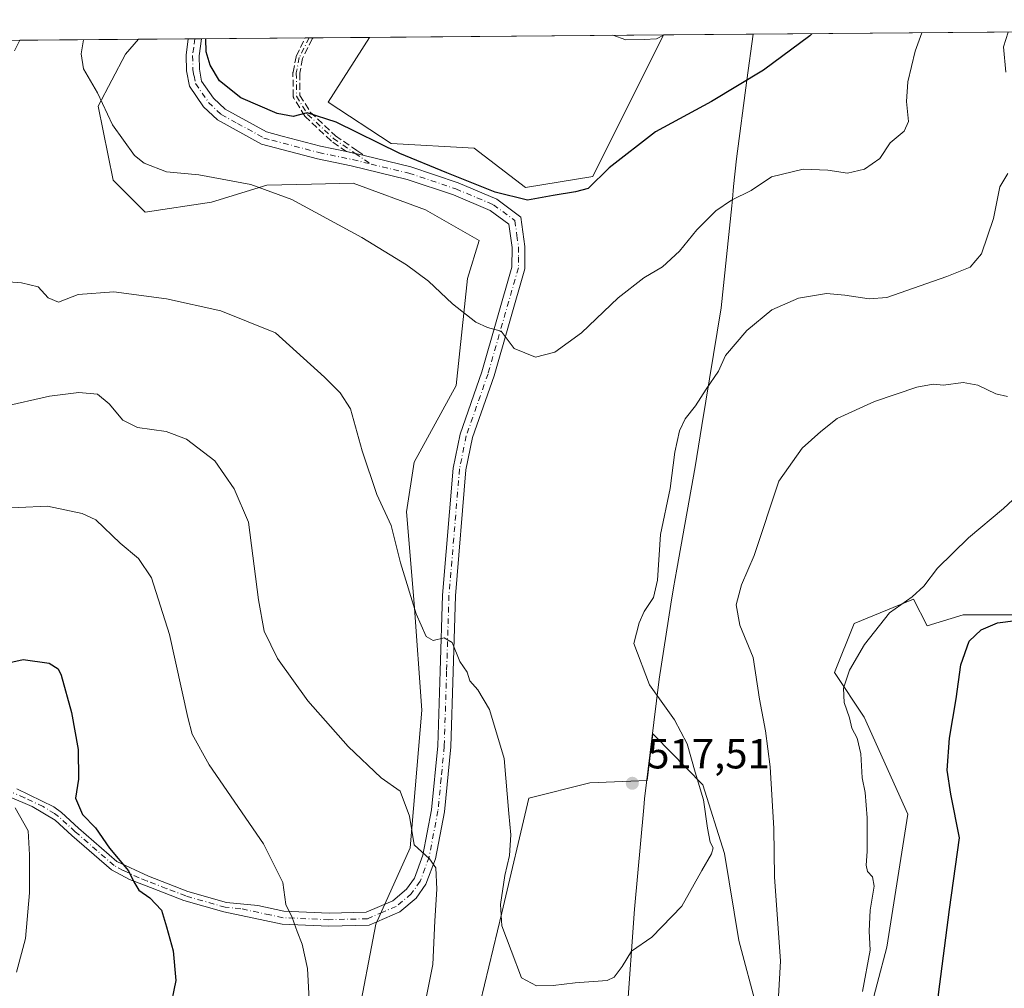
# Model space of a CAD drawing. Units: metres. Extents: x 556432 to 559889, y 4710155 to 4712497.
# Drawn here: x 559264 to 559498, y 4712267 to 4712497 of the extents above; entities that cross this region are included whole.
import ezdxf

# ---------------------------------------------------------------- set-up
doc = ezdxf.new("R2010")
doc.units = ezdxf.units.M
doc.header["$MEASUREMENT"] = 0
doc.linetypes.add('DGN Style 3', pattern=[2.307223458686699, 1.648016756204785, -0.6592067024819142])
doc.linetypes.add('DGN Style 4', pattern=[2.6384748266838614, 1.318413404963828, -0.6592067024819142, 0.001648016756204785, -0.6592067024819142])
for name, color, linetype, lineweight in [('Camino Cxs', 7, 'Continuous', 0), ('Camino eje', 30, 'DGN Style 4', 13), ('Comarca CxS', 21, 'Continuous', 0), ('Comunidad Autónoma CxS', 142, 'Continuous', 0), ('Cultivos herbáceos CxS', 92, 'Continuous', 0), ('Cultivos leñosos CxS', 92, 'Continuous', 0), ('Curva de nivel maestra', 30, 'Continuous', 30), ('Curva de nivel normal', 30, 'Continuous', 0), ('Matorral CxS', 135, 'Continuous', 0), ('Municipio', 91, 'Continuous', 13), ('Municipio CxS', 4, 'Continuous', 0), ('Pastizal CxS', 92, 'Continuous', 0), ('Provincia CxS', 1, 'Continuous', 0), ('Punto de cota en terreno', 7, 'Continuous', 0), ('Rótulo de punto de cota en terreno', 7, 'Continuous', 0), ('Senda', 7, 'DGN Style 3', 0), ('Suelo desnudo CxS', 253, 'Continuous', 0)]:
    doc.layers.add(name, color=color, linetype=linetype, lineweight=lineweight)
doc.styles.add('Style-Arial', font='txt')

# ---------------------------------------------------------------- blocks, each defined once
blk = doc.blocks.new('*U26')
at = {"layer": 'Matorral CxS', "color": 135, "linetype": 'Continuous', "lineweight": 0}
blk.add_polyline3d([(559050.2558000004, 4712490.1875, 502.7915999999968), (559263.8750999998, 4712491.9594, 516.6916999999958), (559262.6052999999, 4712489.415200001, 516.5767000000051)], dxfattribs=at)
blk = doc.blocks.new('*U27')
at = {"layer": 'Cultivos herbáceos CxS', "color": 92, "linetype": 'Continuous', "lineweight": 0}
for points in [[(559262.6052999999, 4712489.415200001, 516.5767000000051), (559263.8750999998, 4712491.9594, 516.6916999999958), (559292.0851999996, 4712492.193399999, 521.4315999999963), (559288.9775, 4712488.614900001, 521.0158999999985), (559282.5339000003, 4712476.3137, 519.8037999999942), (559286.0482999999, 4712458.7401, 518.4036999999954), (559293.6638000002, 4712451.1249, 518.0529999999999), (559309.4797, 4712453.467499999, 519.0929999999935), (559322.5767000001, 4712457.506100001, 520.7823000000062), (559333.1732000001, 4712457.765699999, 521.417300000001), (559343.0769999997, 4712458.008099999, 522.3929000000062), (559360.3191999998, 4712451.655200001, 522.2695999999996), (559373.0241, 4712444.394500001, 521.9661999999954), (559370.3010999998, 4712435.3203, 520.9348000000027), (559367.5783000002, 4712409.910300001, 518.4018999999971), (559357.5958000004, 4712391.760700001, 516.2998999999982), (559355.7805000005, 4712379.963300001, 515.5216999999975), (559357.5953000002, 4712358.183300001, 514.8714000000036), (559359.4099000003, 4712332.7739, 512.7514999999985), (559356.6869999999, 4712300.103800001, 509.4953999999998), (559348.5192, 4712281.9542, 507.7489999999962), (559343.9815999996, 4712258.359300001, 506.4165000000066)], [(559371.2059000004, 4712254.728900001, 512.9697000000015), (559378.4663000006, 4712284.676300001, 514.3859999999986), (559384.8195000002, 4712311.900800001, 515.7213000000047), (559399.3388999999, 4712315.5308, 517.5218000000023), (559412.9754999997, 4712316.136399999, 517.2822000000015), (559414.3195000002, 4712327.170700001, 516.8720999999932), (559414.7827000003, 4712326.697000001, 516.8135000000038), (559426.1666000001, 4712315.055500001, 515.2927999999956), (559431.3234000001, 4712298.7257, 514.4939000000013), (559434.7607000005, 4712278.0988, 513.5964999999997), (559439.0576999999, 4712261.7686, 512.1051000000007)], [(559465.2977, 4712259.0858, 504.7589000000008), (559469.9413000001, 4712276.4965, 504.1600999999937), (559474.8800999997, 4712308.1193, 503.6331000000064), (559464.5366000002, 4712331.127499999, 504.4661000000052), (559457.4638999999, 4712341.775800001, 507.3690999999963), (559462.1087999997, 4712353.3817, 507.008600000001), (559476.2462999999, 4712359.1655, 505.7118999999948), (559479.4539000001, 4712352.871200001, 502.8125), (559488.0488999998, 4712355.4495, 502.0516000000061), (559501.7997000003, 4712355.449300001, 501.2458000000043)]]:
    blk.add_polyline3d(points, dxfattribs=at)
blk = doc.blocks.new('5PATER')
at = {"layer": 'Suelo desnudo CxS', "linetype": 'Continuous', "lineweight": 0}
h = blk.add_hatch(color=51, dxfattribs=at)
edge = h.paths.add_edge_path()
edge.add_ellipse((0, 0), major_axis=(-0.1095731443231308, -0.1110710700762829), ratio=0.9994222409660322, start_angle=0, end_angle=360)

msp = doc.modelspace()

# ---------------------------------------------------------------- linework, layer by layer
at = {"layer": 'Camino Cxs', "color": 7, "linetype": 'Continuous', "lineweight": 0, "extrusion": (-0.09809350705713928, -0.0008136876045052908, 0.9951768695994263), "elevation": -58176.67481439974, "flags": 128}
msp.add_lwpolyline([(-4707690.895229241, 595538.9831713323), (-4707690.895229242, 595542.1086529423)], dxfattribs=at)
at = {"layer": 'Camino Cxs', "color": 7, "linetype": 'Continuous', "lineweight": 0}
for points in [[(559263.1700999998, 4712314.090100001, 495.921199999997), (559271.9801000003, 4712309.8301, 497.6135000000068), (559273.8101000004, 4712308.4901, 497.9345999999932), (559277.8501000004, 4712304.8101, 498.9723999999987), (559286.9700999996, 4712296.890100001, 500.8804999999993), (559294.4901000002, 4712293.370100001, 501.132500000007), (559303.8101000004, 4712289.7601, 501.8384999999981), (559313.0100999996, 4712287.130100001, 502.8349000000017), (559320.4501, 4712286.4101, 503.9829000000027), (559326.6501000002, 4712285.050100001, 504.8105000000069), (559337.3701, 4712284.5701, 506.4176000000007), (559346.2100999998, 4712284.8101, 507.6091000000015), (559352.5301000001, 4712287.530099999, 508.5832999999984), (559355.7701000003, 4712290.2501, 509.0522999999957), (559357.6501000002, 4712292.890100001, 509.5277999999962), (559359.6501000002, 4712298.3301, 510.0978999999934), (559361.7301000003, 4712309.130100001, 511.1419000000024), (559363.2100999998, 4712324.3301, 512.8773999999976), (559363.7701000003, 4712342.090100001, 514.3613000000041), (559364.3300999999, 4712360.170100001, 516.1147000000057), (559366.8501000004, 4712390.3301, 518.0442999999941), (559368.4901000002, 4712398.4101, 518.4471999999951), (559373.6901000004, 4712413.210100001, 519.218599999993), (559380.8101000004, 4712438.090100001, 521.8708999999944), (559380.8501000004, 4712442.7301, 522.2936999999947), (559380.0900999998, 4712448.2501, 523.1684999999999), (559375.6901000004, 4712451.530099999, 523.7589000000007), (559366.9301000005, 4712455.210100001, 524.0788999999932), (559355.9301000005, 4712458.890100001, 523.8364000000003), (559342.6501000002, 4712462.090100001, 523.6935999999987), (559334.6101000002, 4712463.770099999, 523.1647999999988), (559321.3300999999, 4712467.290100001, 522.8754000000044), (559310.8501000004, 4712473.050100001, 522.9701999999961), (559307.5701000001, 4712476.170100001, 522.9876999999979), (559304.2100999998, 4712481.050100001, 523.4087000000001), (559303.4901000002, 4712484.7301, 523.7624999999971), (559303.4101, 4712488.4101, 524.1046999999963), (559303.9393999996, 4712492.2917, 524.4361000000063), (559307.0497000003, 4712492.317500001, 524.7427000000025), (559306.5000999998, 4712488.2401, 524.3953000000038), (559306.5701000001, 4712485.0601, 524.0320999999967), (559307.1101000002, 4712482.270099999, 523.7002999999969), (559309.9301000005, 4712478.1801, 523.8255000000064), (559312.6801000005, 4712475.5601, 523.8411999999954), (559322.4801000003, 4712470.1801, 523.7002999999969), (559326.2600999996, 4712469.170100001, 523.8362000000052), (559335.3201000001, 4712466.770099999, 523.6548999999941), (559341.5579000004, 4712465.4911, 523.9275999999954), (559343.5610999997, 4712465.0803, 524.0975999999937), (559344.3373999996, 4712464.891200001, 524.1518000000069), (559345.7372000003, 4712464.550200001, 524.2125999999989), (559356.7801000001, 4712461.860099999, 525.4149000000034), (559368.0201000003, 4712458.100099999, 525.6689000000042), (559377.2301000003, 4712454.2301, 526.073900000003), (559382.9700999996, 4712449.950099999, 524.2529000000068), (559383.9301000005, 4712442.9301, 522.5412000000069), (559383.8901000004, 4712437.640100001, 521.9818999999989), (559376.6300999997, 4712412.270099999, 519.4722999999941), (559371.4700999996, 4712397.590100001, 518.6796999999933), (559369.9101, 4712389.890100001, 518.2394999999962), (559367.4101, 4712359.9901, 516.0752000000066), (559366.8501000004, 4712341.9901, 514.6943000000028), (559366.2901, 4712324.130100001, 513.1515999999974), (559364.7801000001, 4712308.690099999, 511.6772000000056), (559362.6300999997, 4712297.5001, 510.3206999999966), (559360.4001000002, 4712291.440099999, 509.7899000000034), (559358.0500999996, 4712288.140100001, 509.1946000000025), (559354.1601, 4712284.880100001, 508.6141999999964), (559346.8800999997, 4712281.7401, 507.6355999999942), (559337.3400999998, 4712281.4801, 506.2663999999932), (559326.2401000002, 4712281.9801, 504.5696999999927), (559312.3601000002, 4712284.880100001, 502.4777000000031), (559302.8800999997, 4712287.590100001, 501.2874000000011), (559293.5601000004, 4712291.210100001, 500.5271999999969), (559289.9600999998, 4712292.5701, 500.1364999999933), (559285.6801000005, 4712294.9101, 499.882500000007), (559276.2901, 4712303.0601, 497.9655000000057), (559272.3201000001, 4712306.670100001, 496.9554999999964), (559266.8501000004, 4712309.950099999, 496.1342000000004), (559261.4901000002, 4712312.210100001, 495.0935000000027)], [(559263.1700999998, 4712314.090100001, 495.921199999997), (559271.9801000003, 4712309.8301, 497.6135000000068), (559273.8101000004, 4712308.4901, 497.9345999999932), (559277.8501000004, 4712304.8101, 498.9723999999987), (559286.9700999996, 4712296.890100001, 500.8804999999993), (559294.4901000002, 4712293.370100001, 501.132500000007), (559303.8101000004, 4712289.7601, 501.8384999999981), (559313.0100999996, 4712287.130100001, 502.8349000000017), (559320.4501, 4712286.4101, 503.9829000000027), (559326.6501000002, 4712285.050100001, 504.8105000000069), (559337.3701, 4712284.5701, 506.4176000000007), (559346.2100999998, 4712284.8101, 507.6091000000015), (559352.5301000001, 4712287.530099999, 508.5832999999984), (559355.7701000003, 4712290.2501, 509.0522999999957), (559357.6501000002, 4712292.890100001, 509.5277999999962), (559359.6501000002, 4712298.3301, 510.0978999999934), (559361.7301000003, 4712309.130100001, 511.1419000000024), (559363.2100999998, 4712324.3301, 512.8773999999976), (559363.7701000003, 4712342.090100001, 514.3613000000041), (559364.3300999999, 4712360.170100001, 516.1147000000057), (559366.8501000004, 4712390.3301, 518.0442999999941), (559368.4901000002, 4712398.4101, 518.4471999999951), (559373.6901000004, 4712413.210100001, 519.218599999993), (559380.8101000004, 4712438.090100001, 521.8708999999944), (559380.8501000004, 4712442.7301, 522.2936999999947), (559380.0900999998, 4712448.2501, 523.1684999999999), (559375.6901000004, 4712451.530099999, 523.7589000000007), (559366.9301000005, 4712455.210100001, 524.0788999999932), (559355.9301000005, 4712458.890100001, 523.8364000000003), (559342.6501000002, 4712462.090100001, 523.6935999999987), (559334.6101000002, 4712463.770099999, 523.1647999999988), (559321.3300999999, 4712467.290100001, 522.8754000000044), (559310.8501000004, 4712473.050100001, 522.9701999999961), (559307.5701000001, 4712476.170100001, 522.9876999999979), (559304.2100999998, 4712481.050100001, 523.4087000000001), (559303.4901000002, 4712484.7301, 523.7624999999971), (559303.4101, 4712488.4101, 524.1046999999963), (559303.9393999996, 4712492.2917, 524.4361000000063)], [(559307.0497000003, 4712492.317500001, 524.7427000000025), (559306.5000999998, 4712488.2401, 524.3953000000038), (559306.5701000001, 4712485.0601, 524.0320999999967), (559307.1101000002, 4712482.270099999, 523.7002999999969), (559309.9301000005, 4712478.1801, 523.8255000000064), (559312.6801000005, 4712475.5601, 523.8411999999954), (559322.4801000003, 4712470.1801, 523.7002999999969), (559326.2600999996, 4712469.170100001, 523.8362000000052), (559335.3201000001, 4712466.770099999, 523.6548999999941), (559341.5579000004, 4712465.491000001, 523.9275999999954)], [(559345.7372000003, 4712464.550200001, 524.2125999999989), (559356.7801000001, 4712461.860099999, 525.4149000000034), (559368.0201000003, 4712458.100099999, 525.6689000000042), (559377.2301000003, 4712454.2301, 526.073900000003), (559382.9700999996, 4712449.950099999, 524.2529000000068), (559383.9301000005, 4712442.9301, 522.5412000000069), (559383.8901000004, 4712437.640100001, 521.9818999999989), (559376.6300999997, 4712412.270099999, 519.4722999999941), (559371.4700999996, 4712397.590100001, 518.6796999999933), (559369.9101, 4712389.890100001, 518.2394999999962), (559367.4101, 4712359.9901, 516.0752000000066), (559366.8501000004, 4712341.9901, 514.6943000000028), (559366.2901, 4712324.130100001, 513.1515999999974), (559364.7801000001, 4712308.690099999, 511.6772000000056), (559362.6300999997, 4712297.5001, 510.3206999999966), (559360.4001000002, 4712291.440099999, 509.7899000000034), (559358.0500999996, 4712288.140100001, 509.1946000000025), (559354.1601, 4712284.880100001, 508.6141999999964), (559346.8800999997, 4712281.7401, 507.6355999999942), (559337.3400999998, 4712281.4801, 506.2663999999932), (559326.2401000002, 4712281.9801, 504.5696999999927), (559312.3601000002, 4712284.880100001, 502.4777000000031), (559302.8800999997, 4712287.590100001, 501.2874000000011), (559293.5601000004, 4712291.210100001, 500.5271999999969), (559289.9600999998, 4712292.5701, 500.1364999999933), (559285.6801000005, 4712294.9101, 499.882500000007), (559276.2901, 4712303.0601, 497.9655000000057), (559272.3201000001, 4712306.670100001, 496.9554999999964), (559266.8501000004, 4712309.950099999, 496.1342000000004), (559261.4901000002, 4712312.210100001, 495.0935000000027)], [(559341.5579000004, 4712465.491000001, 523.9275999999954), (559343.5610999997, 4712465.0803, 524.0975999999937), (559344.3373999996, 4712464.891200001, 524.1518000000069), (559345.7372000003, 4712464.550200001, 524.2125999999989)]]:
    msp.add_polyline3d(points, dxfattribs=at)
at = {"layer": 'Camino eje', "color": 30, "linetype": 'DGN Style 4', "lineweight": 13}
for points in [[(559332.6147999996, 4712492.5295, 527.851800000004), (559330.3114999998, 4712487.8465, 527.1298999999999), (559329.5970999999, 4712484.1951, 526.633799999996), (559329.6765000002, 4712478.638900001, 525.8362000000052), (559332.2959000003, 4712474.352700001, 525.1573999999965), (559338.4079, 4712468.637700001, 524.1070999999939), (559343.5610999997, 4712465.0803, 524.0975999999937), (559347.3617000004, 4712462.5405, 523.7152999999962)], [(559305.4950000001, 4712492.3046, 524.5893999999971), (559305.2200999996, 4712490.265100001, 524.4156999999977), (559304.9550999999, 4712488.325099999, 524.25), (559305.0301000001, 4712484.895099999, 523.8950999999943), (559305.3000999996, 4712483.5001, 523.7498999999953), (559305.6601, 4712481.6601, 523.5510000000068), (559308.7500999998, 4712477.175100001, 523.3739999999962), (559311.7651000004, 4712474.3051, 523.3701000000001), (559315.5950999996, 4712472.200099999, 523.3714999999938), (559321.9051000001, 4712468.735099999, 523.2752000000038), (559323.7950999998, 4712468.2301, 523.3227000000043), (559334.9650999998, 4712465.270099999, 523.4216000000015), (559342.9851000002, 4712463.595100001, 523.8886000000057), (559347.3617000004, 4712462.5405, 523.7152999999962)], [(559347.3617000004, 4712462.5405, 523.7152999999962), (559356.3551000003, 4712460.3751, 524.594299999997), (559367.4751000004, 4712456.655099999, 524.7589000000007), (559376.4600999998, 4712452.880100001, 524.5436999999947), (559381.5301000001, 4712449.100099999, 523.684699999998), (559382.0100999996, 4712445.590100001, 522.7274000000034), (559382.3901000004, 4712442.8301, 522.4294999999984), (559382.3701, 4712440.5101, 522.1995000000024), (559382.3501000004, 4712437.8651, 521.9458000000013), (559375.1601, 4712412.7401, 519.3375999999989), (559369.9801000003, 4712398.0001, 518.5663999999961), (559368.3800999997, 4712390.110099999, 518.1333000000013), (559365.8701, 4712360.0801, 516.0948000000062), (559365.3101000004, 4712342.040100001, 514.5280000000057), (559364.7500999998, 4712324.2301, 513.0136999999959), (559364.0100999996, 4712316.630100001, 512.2302999999956), (559363.2550999997, 4712308.9101, 511.3965999999928), (559362.2150999998, 4712303.5101, 510.7418999999937), (559361.1401000004, 4712297.915100001, 510.2048000000068), (559359.0251000002, 4712292.165100001, 509.6399999999995), (559356.9101, 4712289.1951, 509.1095999999961), (559353.3450999996, 4712286.2051, 508.5905999999959), (559350.1851000004, 4712284.845100001, 508.1251000000047), (559346.5450999998, 4712283.2751, 507.6450000000041), (559337.3551000003, 4712283.0251, 506.3502000000008), (559326.4451000001, 4712283.515100001, 504.6923999999999), (559323.3450999996, 4712284.1951, 504.2813000000024), (559316.4051000001, 4712285.645099999, 503.2690000000002), (559312.6851000004, 4712286.005100001, 502.657600000006), (559303.3450999996, 4712288.675100001, 501.570000000007), (559298.6851000004, 4712290.4801, 501.1923999999999), (559294.0251000002, 4712292.290100001, 500.7816000000021), (559292.2251000004, 4712292.970100001, 500.6861000000063), (559288.4650999998, 4712294.7301, 500.5755999999965), (559286.3251, 4712295.9001, 500.357799999998), (559277.0701000001, 4712303.9351, 498.4038), (559275.0850999998, 4712305.7401, 497.9823000000034), (559273.0651000004, 4712307.5801, 497.3432999999932), (559272.1501000002, 4712308.2501, 497.1971000000049), (559269.4151, 4712309.890100001, 496.8631000000024), (559265.0100999996, 4712312.020099999, 495.9753999999957), (559262.3300999999, 4712313.1501, 495.4538999999932)]]:
    msp.add_polyline3d(points, dxfattribs=at)
at = {"layer": 'Comarca CxS', "color": 21, "linetype": 'Continuous', "lineweight": 0, "flags": 128}
msp.add_lwpolyline([(557745.8529714268, 4710165.976421716), (556450.7500004243, 4710155.229982866), (556432.0100004246, 4712468.469982843), (557533.6121918948, 4712477.607405961), (559438.1633311743, 4712493.405023055), (559712.3496374956, 4712495.679307105), (559852.2800004508, 4712496.839982842), (559858.9065399566, 4711725.781445921), (559872.1600004504, 4710183.619982865), (558933.272458883, 4710175.829330091)], close=True, dxfattribs=at)
at = {"layer": 'Comunidad Autónoma CxS', "color": 142, "linetype": 'Continuous', "lineweight": 0, "flags": 128}
msp.add_lwpolyline([(557745.8529714268, 4710165.976421716), (556450.7500004243, 4710155.229982866), (556432.0100004246, 4712468.469982843), (557533.6121918948, 4712477.607405961), (559438.1633311743, 4712493.405023055), (559712.3496374956, 4712495.679307105), (559852.2800004508, 4712496.839982842), (559858.9065399566, 4711725.781445921), (559872.1600004504, 4710183.619982865), (558933.272458883, 4710175.829330091)], close=True, dxfattribs=at)
at = {"layer": 'Cultivos herbáceos CxS', "color": 92, "linetype": 'Continuous', "lineweight": 0, "extrusion": (-0.1656874817889324, -0.00137436133202161, 0.9861773519552005), "elevation": -98630.14019468045, "flags": 128}
msp.add_lwpolyline([(-4707690.966103983, 590148.0140926271), (-4707690.966103984, 590176.6205805277)], dxfattribs=at)
at = {"layer": 'Cultivos herbáceos CxS', "color": 92, "linetype": 'Continuous', "lineweight": 0}
for points in [[(559262.6052999999, 4712489.415200001, 516.5767000000051), (559263.8751999997, 4712491.9595, 516.6916999999958)], [(559292.0853000004, 4712492.193499999, 521.4315999999963), (559288.9775, 4712488.614900001, 521.0158999999985), (559282.5339000003, 4712476.3137, 519.8037999999942), (559286.0482999999, 4712458.7401, 518.4036999999954), (559293.6638000002, 4712451.1249, 518.0529999999999), (559309.4797, 4712453.467499999, 519.0929999999935), (559322.5767000001, 4712457.506100001, 520.7823000000062), (559333.1732000001, 4712457.765699999, 521.417300000001), (559343.0769999997, 4712458.008099999, 522.3929000000062), (559360.3191999998, 4712451.655200001, 522.2695999999996), (559373.0241, 4712444.394500001, 521.9661999999954), (559370.3010999998, 4712435.3203, 520.9348000000027), (559367.5783000002, 4712409.910300001, 518.4018999999971), (559357.5958000004, 4712391.760700001, 516.2998999999982), (559355.7805000005, 4712379.963300001, 515.5216999999975), (559357.5953000002, 4712358.183300001, 514.8714000000036), (559359.4099000003, 4712332.7739, 512.7514999999985), (559356.6869999999, 4712300.103800001, 509.4953999999998), (559348.5192, 4712281.9542, 507.7489999999962), (559343.9815999996, 4712258.359300001, 506.4165000000066)], [(559465.2977, 4712259.0858, 504.7589000000008), (559469.9413000001, 4712276.4965, 504.1600999999937), (559474.8800999997, 4712308.1193, 503.6331000000064), (559464.5366000002, 4712331.127499999, 504.4661000000052), (559457.4638999999, 4712341.775800001, 507.3690999999963), (559462.1087999997, 4712353.3817, 507.008600000001), (559476.2462999999, 4712359.1655, 505.7118999999948), (559479.4539000001, 4712352.871200001, 502.8125), (559488.0488999998, 4712355.4495, 502.0516000000061), (559501.7997000003, 4712355.449300001, 501.2458000000043)], [(559371.2059000004, 4712254.728900001, 512.9697000000015), (559378.4663000006, 4712284.676300001, 514.3859999999986), (559384.8195000002, 4712311.900800001, 515.7213000000047), (559399.3388999999, 4712315.5308, 517.5218000000023), (559412.9754999997, 4712316.136399999, 517.2822000000015), (559414.3195000002, 4712327.170700001, 516.8720999999932), (559414.7827000003, 4712326.697000001, 516.8135000000038), (559426.1666000001, 4712315.055500001, 515.2927999999956), (559431.3234000001, 4712298.7257, 514.4939000000013), (559434.7607000005, 4712278.0988, 513.5964999999997), (559439.0576999999, 4712261.7686, 512.1051000000007)]]:
    msp.add_polyline3d(points, dxfattribs=at)
at = {"layer": 'Cultivos leñosos CxS', "color": 92, "linetype": 'Continuous', "lineweight": 0, "extrusion": (-0.02009467954867103, -0.0001666897855125382, 0.9997980676458381), "elevation": -11496.62294546192, "flags": 128}
msp.add_lwpolyline([(-4707690.775568174, 598307.3596682443), (-4707690.775568174, 598377.2115762737)], dxfattribs=at)
at = {"layer": 'Cultivos leñosos CxS', "color": 92, "linetype": 'Continuous', "lineweight": 0}
msp.add_polyline3d([(559346.9967, 4712492.6489, 528.9069000000018), (559337.1728999997, 4712477.218900001, 525.8831999999966), (559352.1259000005, 4712467.443299999, 525.7707999999984), (559371.8589000005, 4712466.282299999, 527.603099999993), (559384.0465000002, 4712456.996099999, 527.1293000000006), (559400.0355000002, 4712459.6237, 526.6748999999982), (559416.8321000002, 4712493.2282, 530.3105999999971)], dxfattribs=at)
msp.add_polyline3d([(559346.9966000002, 4712492.648800001, 528.9069000000018), (559416.8321000002, 4712493.2281, 530.3105999999971), (559400.0355000002, 4712459.6237, 526.6748999999982), (559384.0465000002, 4712456.996099999, 527.1293000000006), (559371.8589000005, 4712466.282299999, 527.603099999993), (559352.1259000005, 4712467.443299999, 525.7707999999984), (559337.1728999997, 4712477.218900001, 525.8831999999966)], close=True, dxfattribs=at)
at = {"layer": 'Curva de nivel maestra', "color": 30, "linetype": 'Continuous', "lineweight": 30, "flags": 128}
for points, elevation in [([(559452.0509000003, 4712493.520199999), (559451.5999999996, 4712493.040100001), (559440.6100000005, 4712484.8301), (559428.2800000003, 4712477.440099999), (559414.9400000004, 4712470.1801), (559403.9400000004, 4712461.630100001), (559398.9400000004, 4712456.7401), (559395.9400000004, 4712455.9801), (559390.6100000005, 4712455.090100001), (559384.5, 4712453.9801), (559376.8399999999, 4712455.860099999), (559365.4000000004, 4712460.460100001), (559354.1900000004, 4712465.0601), (559339.0800000001, 4712472.5001), (559332.2000000002, 4712474.7401), (559328.8499999996, 4712473.850099999), (559325.04, 4712474.550100001), (559316.3899999997, 4712478.300100001), (559311.3600000005, 4712482.280099999), (559309.1200000001, 4712486.040100001), (559308.2000000002, 4712489.2401), (559308.1215000004, 4712492.326400001)], 525), ([(559441.7100000001, 4712149.7401), (559443.9199999999, 4712155.190099999), (559447.2999999998, 4712168.420100001), (559452.04, 4712180.3301), (559462.5499999998, 4712199.2601), (559473.6799999997, 4712216.9101), (559479.0199999996, 4712228.2401), (559479.8600000005, 4712233.3201), (559479.7800000003, 4712244.540100001), (559482.2000000002, 4712265.290100001), (559484.8099999996, 4712285.470100001), (559487.1699999999, 4712302.4801), (559485.0999999996, 4712312.880100001), (559484.2000000002, 4712318.540100001), (559484.7599999999, 4712326.140100001), (559486.3399999999, 4712335.540100001), (559487.4600000001, 4712343.5601), (559489.4500000002, 4712349.220100001), (559492.3399999999, 4712351.9101), (559496.1699999999, 4712353.590100001), (559508.6299999999, 4712355.1601)], 500), ([(559260.0800000001, 4712343.790100001), (559264.7000000002, 4712344.860099999), (559270.9000000004, 4712343.940099999), (559273.0099999999, 4712342.6501), (559273.7199999997, 4712341.130100001), (559276.2000000002, 4712332.2601), (559277.75, 4712323.470100001), (559277.8099999996, 4712316.450099999), (559277.1100000005, 4712311.870100001), (559278.7699999996, 4712308.0601), (559281.9000000004, 4712304.890100001), (559285.2199999997, 4712299.9901), (559289.7400000002, 4712294.640100001), (559291, 4712292.030099999), (559292.2000000002, 4712290.030099999), (559294.7599999999, 4712288.220100001), (559297.5899999999, 4712285.300100001), (559298.75, 4712281.370100001), (559300.3200000003, 4712275.600099999), (559300.9600000001, 4712268.5801), (559299.4900000002, 4712261.280099999)], 500)]:
    msp.add_lwpolyline(points, dxfattribs=dict(at, elevation=elevation))
at = {"layer": 'Curva de nivel normal', "color": 30, "linetype": 'Continuous', "lineweight": 0, "flags": 128}
for points, elevation in [([(559478.1922000004, 4712493.7371), (559476.5999999996, 4712489.340100001), (559474.9000000004, 4712482.100099999), (559474.5999999996, 4712477.4301), (559475.0800000001, 4712472.6601), (559474.0099999999, 4712470.380100001), (559470.7300000004, 4712467.620100001), (559468.2199999997, 4712463.890100001), (559464.6200000001, 4712461.3101), (559460.5899999999, 4712460.390100001), (559455.8600000005, 4712461.100099999), (559449.9900000002, 4712461.3201), (559442.4699999997, 4712459.5101), (559437.7000000002, 4712456.2401), (559433, 4712454.0001), (559429.2400000002, 4712451.440099999), (559424.7699999996, 4712446.940099999), (559420.6100000005, 4712441.8301), (559416.5700000003, 4712438.1501), (559412.1500000004, 4712435.550100001), (559406.0800000001, 4712430.790100001), (559397.3200000003, 4712422.4301), (559390.9900000002, 4712417.8301), (559386.4500000002, 4712416.670100001), (559381.3200000003, 4712418.720100001), (559378.2800000003, 4712422.860099999), (559375.0199999996, 4712423.7301), (559372.2599999999, 4712425.0001), (559366.7000000002, 4712429.3301), (559360.9800000004, 4712434.7601), (559355.7800000003, 4712438.620100001), (559345.2000000002, 4712445.120100001), (559328.54, 4712454.140100001), (559318.8099999996, 4712457.720100001), (559306.4199999999, 4712460.0101), (559298.7400000002, 4712460.6601), (559293.4699999997, 4712462.790100001), (559291.1399999997, 4712464.550100001), (559285.9600000001, 4712471.860099999), (559282.3799999999, 4712479.4801), (559279.0300000003, 4712485.190099999), (559278.4600000001, 4712488.710100001), (559279.0212000003, 4712492.085100001)], 520), ([(559404.7720999997, 4712493.1281), (559407.8799999999, 4712492.050100001), (559412.2800000003, 4712492.120100001), (559415.1799999997, 4712492.2601), (559416.9896999998, 4712493.2293)], 530), ([(559498.7555999998, 4712493.9077), (559497.6399999997, 4712490.370100001), (559498.1399999997, 4712484.4001)], 515), ([(559498.6500000004, 4712460.280099999), (559496.7800000003, 4712457.110099999), (559495.2400000002, 4712449.5801), (559492.3600000005, 4712441.210100001), (559489.7400000002, 4712438.0601), (559484.1600000003, 4712435.800100001), (559469.9400000004, 4712430.8201), (559465.7199999997, 4712430.5001), (559459.9500000002, 4712431.4301), (559455.5999999996, 4712431.790100001), (559448.9299999997, 4712430.720100001), (559442.5999999996, 4712427.890100001), (559436.6100000005, 4712422.9901), (559431.6100000005, 4712417.100099999), (559429.9400000004, 4712413.380100001), (559426.9400000004, 4712409.040100001), (559424.4600000001, 4712405.0801), (559422.0199999996, 4712402.0101), (559420.6100000005, 4712399.200099999), (559419.5499999998, 4712394.0801), (559418.3899999997, 4712385.5101), (559416.0899999999, 4712374.5101), (559415.4299999997, 4712363.710100001), (559414.4800000004, 4712359.5601), (559412.2300000004, 4712356.220100001), (559411.04, 4712353.5601), (559409.8300000001, 4712348.630100001), (559413.5199999996, 4712338.860099999), (559419.4299999997, 4712330.530099999), (559422.4900000002, 4712324.8201), (559424.3799999999, 4712318.120100001), (559426.3099999996, 4712311.530099999), (559427.29, 4712304.780099999), (559427.9600000001, 4712301.460100001), (559428.6100000005, 4712300.100099999), (559428.2400000002, 4712298.710100001), (559425.9100000003, 4712294.7601), (559421.2199999997, 4712286.2301), (559414.0700000003, 4712278.9001), (559409.2000000002, 4712275.5701), (559407.04, 4712271.890100001), (559405.1399999997, 4712269.4101), (559403.4400000004, 4712268.5801), (559395.8300000001, 4712268.0001), (559390.6600000003, 4712267.4101), (559386.6399999997, 4712267.3301), (559383.0800000001, 4712269.2401), (559380.6100000005, 4712275.6801), (559378.4199999999, 4712281.590100001), (559378.1399999997, 4712286.6501), (559379.1299999999, 4712293.5601), (559380.2400000002, 4712298.3201), (559380.54, 4712303.2301), (559380.1100000005, 4712308.2301), (559379, 4712321.3201), (559375.5199999996, 4712332.960100001), (559372.7300000004, 4712337.6801), (559370.8399999999, 4712339.780099999), (559370.2000000002, 4712341.8101), (559368.4299999997, 4712344.370100001), (559366.6299999999, 4712348.9001), (559364.7100000001, 4712349.9801), (559362.1299999999, 4712349.370100001), (559360.4600000001, 4712350.290100001), (559358.0499999998, 4712355.700099999), (559354.3200000003, 4712367.790100001), (559352.1299999999, 4712376.6801), (559348.7000000002, 4712384.0701), (559345.2300000004, 4712394.390100001), (559342.4500000002, 4712404.380100001), (559340.0199999996, 4712408.2301), (559336.2800000003, 4712411.950099999), (559324.6200000001, 4712422.450099999), (559311.6799999997, 4712427.6801), (559298.7199999997, 4712430.5601), (559286.2599999999, 4712432.220100001), (559277.7999999998, 4712431.530099999), (559273.0599999996, 4712429.710100001), (559270.6100000005, 4712430.780099999), (559268.2300000004, 4712433.350099999), (559264.2800000003, 4712434.350099999), (559259, 4712434.700099999)], 515), ([(559498.54, 4712407.290100001), (559495.7800000003, 4712407.9301), (559491.5300000003, 4712409.9801), (559488.0099999999, 4712410.620100001), (559483.3600000005, 4712410.030099999), (559480.9500000002, 4712410.2601), (559477.0199999996, 4712409.5601), (559466.9800000004, 4712406.130100001), (559458.1299999999, 4712402.130100001), (559454.2300000004, 4712399.020099999), (559449.7699999996, 4712395.0801), (559444.25, 4712387.220100001), (559438.4100000003, 4712369.5601), (559435.3799999999, 4712362.5601), (559434.0899999999, 4712357.8301), (559434.9400000004, 4712352.9801), (559438.1699999999, 4712345.290100001), (559439.6200000001, 4712335.420100001), (559441.0899999999, 4712327.940099999), (559442.1699999999, 4712319.350099999), (559443.04, 4712304.670100001), (559443.2400000002, 4712293.1801), (559444.6600000003, 4712273.1501), (559443.6399999997, 4712255.040100001)], 510), ([(559360.5199999996, 4712264.8301), (559362.0499999998, 4712272.4001), (559362.4800000004, 4712282.7601), (559362.9699999997, 4712290.2501), (559362.7599999999, 4712295.380100001), (559361.2300000004, 4712297.5101), (559357.5700000003, 4712300.790100001), (559356.5099999999, 4712307.6601), (559354.2999999998, 4712313.5701), (559349.7199999997, 4712316.7601), (559341.9199999999, 4712324.200099999), (559332.3600000005, 4712335.020099999), (559325.1600000003, 4712345.100099999), (559322, 4712351.5801), (559320.5999999996, 4712359.020099999), (559318.2100000001, 4712377.4801), (559314.8099999996, 4712385.420100001), (559310.2699999996, 4712392.0101), (559303.5, 4712397.1801), (559298.7100000001, 4712398.9901), (559291.9000000004, 4712400.0001), (559288.3600000005, 4712401.6801), (559285.1200000001, 4712405.600099999), (559282.3399999999, 4712407.870100001), (559277.9600000001, 4712408.290100001), (559270.9299999997, 4712407.440099999), (559259.8200000003, 4712404.9101)], 510), ([(559503.2699999996, 4712385.960100001), (559497.6600000003, 4712380.700099999), (559489.2699999996, 4712373.770099999), (559481.9600000001, 4712366.5601), (559478.6699999999, 4712362.2301), (559475.9299999997, 4712359.7501), (559470.5, 4712355.9001), (559464.5599999996, 4712348.4101), (559461.0199999996, 4712342.280099999), (559459.6200000001, 4712338.0601), (559459.7999999998, 4712334.630100001), (559461.0099999999, 4712330.970100001), (559461.5599999996, 4712328.520099999), (559462.8799999999, 4712326.1801), (559463.7000000002, 4712322.450099999), (559464.0099999999, 4712316.7601), (559464.79, 4712313.220100001), (559465.2400000002, 4712307.2301), (559465.2599999999, 4712299.2301), (559464.9800000004, 4712295.9801), (559465.3200000003, 4712294.470100001), (559466.4600000001, 4712293.2401), (559466.8600000005, 4712290.9801), (559465.9199999999, 4712285.3101), (559465.6799999997, 4712280.340100001), (559465.9299999997, 4712275.790100001), (559464.0999999996, 4712265.9901)], 505), ([(559332.6399999997, 4712264.100099999), (559332.25, 4712271.470100001), (559331.0099999999, 4712277.190099999), (559329.7800000003, 4712280.2301), (559328.6500000004, 4712283.590100001), (559327.1200000001, 4712286.670100001), (559326.4000000004, 4712291.9001), (559321.8200000003, 4712301.0701), (559308.9199999999, 4712319.860099999), (559304.8700000001, 4712327.090100001), (559303.79, 4712331.0601), (559299.5, 4712350.770099999), (559295.1799999997, 4712364.2501), (559292.1399999997, 4712368.8101), (559287.7300000004, 4712372.4801), (559281.9400000004, 4712378.040100001), (559278.7100000001, 4712379.530099999), (559270.4699999997, 4712381.270099999), (559256.6399999997, 4712380.670100001)], 505), ([(559263.1399999997, 4712270.5701), (559265.2300000004, 4712278.550100001), (559266.2400000002, 4712289.380100001), (559266.2000000002, 4712298.440099999), (559265.9000000004, 4712304.120100001), (559262.7800000003, 4712309.590100001)], 495)]:
    msp.add_lwpolyline(points, dxfattribs=dict(at, elevation=elevation))
at = {"layer": 'Matorral CxS', "color": 135, "linetype": 'Continuous', "lineweight": 0, "extrusion": (-0.1851917950282061, -0.001536002987355723, 0.9827011955569475), "elevation": -110301.7291002497, "flags": 128}
msp.add_lwpolyline([(-4707691.433581446, 587915.5183174509), (-4707691.433581445, 588074.5787489049)], dxfattribs=at)
at = {"layer": 'Matorral CxS', "color": 135, "linetype": 'Continuous', "lineweight": 0}
msp.add_polyline3d([(559262.6052999999, 4712489.415200001, 516.5767000000051), (559263.8751999997, 4712491.9595, 516.6916999999958)], dxfattribs=at)
at = {"layer": 'Municipio', "color": 91, "linetype": 'Continuous', "lineweight": 13, "flags": 128}
msp.add_lwpolyline([(559438.163331173, 4712493.405023056), (559436.6529999999, 4712482.492000002), (559434.172999999, 4712463.764000001), (559433.5079999989, 4712457.217000001), (559433.1989999992, 4712454.178999999), (559433.0410000003, 4712452.629000002), (559430.5750000001, 4712428.366000001), (559425.9669999987, 4712400.434000002), (559424.3490000002, 4712390.636000001), (559420.0289999995, 4712366.338), (559419.2289999994, 4712361.84), (559418.5449999981, 4712357.996), (559415.7949999988, 4712340.153000004), (559414.5409999997, 4712329.853999999), (559412.3349999987, 4712311.748000001), (559412.1479999997, 4712309.666000001), (559409.9799999989, 4712285.522999999), (559408.1189999983, 4712260.197000001)], dxfattribs=at)
msp.add_lwpolyline([(559438.163331173, 4712493.405023056), (559436.6529999999, 4712482.492000002), (559434.172999999, 4712463.764000001), (559433.5079999989, 4712457.217000001), (559433.1989999992, 4712454.178999999), (559433.0410000003, 4712452.629000002), (559430.5750000001, 4712428.366000001), (559425.9669999987, 4712400.434000002), (559424.3490000002, 4712390.636000001), (559420.0289999995, 4712366.338), (559419.2289999994, 4712361.84), (559418.5449999981, 4712357.996), (559415.7949999988, 4712340.153000004), (559414.5409999997, 4712329.853999999), (559412.3349999987, 4712311.748000001), (559412.1479999997, 4712309.666000001), (559409.9799999989, 4712285.522999999), (559408.1189999983, 4712260.197000001)], dxfattribs=at)
at = {"layer": 'Municipio CxS', "color": 4, "linetype": 'Continuous', "lineweight": 0, "flags": 128}
for points in [[(559408.1189999996, 4712260.197000001), (559409.9800000002, 4712285.522999999), (559412.1480000009, 4712309.666), (559412.3350000001, 4712311.747999999), (559414.5410000011, 4712329.854), (559415.795, 4712340.153000002), (559418.5449999993, 4712357.995999999), (559419.2290000007, 4712361.84), (559420.0290000008, 4712366.337999999), (559424.3490000014, 4712390.636), (559425.967, 4712400.434000001), (559430.5749999991, 4712428.365999999), (559433.0409999995, 4712452.629000001), (559433.1990000005, 4712454.179), (559433.5080000003, 4712457.217), (559434.1730000002, 4712463.764000001), (559436.6529999991, 4712482.492000001), (559438.1633311743, 4712493.405023055), (559712.3496374956, 4712495.679307105)], [(557533.6121918948, 4712477.607405961), (559438.1633311743, 4712493.405023055), (559436.6529999991, 4712482.492000001), (559434.1730000002, 4712463.764000001), (559433.5080000003, 4712457.217), (559433.1990000005, 4712454.179), (559433.0409999995, 4712452.629000001), (559430.5749999991, 4712428.365999999), (559425.967, 4712400.434000001), (559424.3490000014, 4712390.636), (559420.0290000008, 4712366.337999999), (559419.2290000007, 4712361.84), (559418.5449999993, 4712357.995999999), (559415.795, 4712340.153000002), (559414.5410000011, 4712329.854), (559412.3350000001, 4712311.747999999), (559412.1480000009, 4712309.666), (559409.9800000002, 4712285.522999999), (559408.1189999996, 4712260.197000001)]]:
    msp.add_lwpolyline(points, dxfattribs=at)
at = {"layer": 'Pastizal CxS', "color": 92, "linetype": 'Continuous', "lineweight": 0, "extrusion": (-0.04708479940169466, -0.0003892175110248993, 0.9988908199473211), "elevation": -27642.81534777008, "flags": 128}
msp.add_lwpolyline([(-4707708.072658204, 597627.475562285), (-4707708.072658204, 597628.3717869435)], dxfattribs=at)
at = {"layer": 'Pastizal CxS', "color": 92, "linetype": 'Continuous', "lineweight": 0, "extrusion": (-0.04711419531836498, -0.0003901489969101581, 0.9988894335126702), "elevation": -27663.64779504505, "flags": 128}
msp.add_lwpolyline([(-4707699.330144751, 597696.2714637107), (-4707699.330144752, 597697.2265571144)], dxfattribs=at)
at = {"layer": 'Pastizal CxS', "color": 92, "linetype": 'Continuous', "lineweight": 0, "extrusion": (-0.06265254354973859, -0.0005197793680941022, 0.9980352642147254), "elevation": -36966.10077735186, "flags": 128}
msp.add_lwpolyline([(-4707690.17632965, 597266.2272147487), (-4707690.176329651, 597279.6819117656)], dxfattribs=at)
at = {"layer": 'Pastizal CxS', "color": 92, "linetype": 'Continuous', "lineweight": 0, "extrusion": (0.1826287986025, 0.001514692846078784, 0.9831807705740535), "elevation": 109824.9949103261, "flags": 128}
msp.add_lwpolyline([(4707691.60525065, -588318.0418686159), (4707691.60525065, -588407.9112410168)], dxfattribs=at)
at = {"layer": 'Pastizal CxS', "color": 92, "linetype": 'Continuous', "lineweight": 0, "extrusion": (-0.2285397029265917, -0.001895147118508769, 0.9735327486035714), "elevation": -136243.6822631727, "flags": 128}
msp.add_lwpolyline([(-4707692.451009445, 582631.9817206855), (-4707692.451009445, 582644.1586172328)], dxfattribs=at)
at = {"layer": 'Pastizal CxS', "color": 92, "linetype": 'Continuous', "lineweight": 0, "extrusion": (-0.1041418247023233, -0.0008636086510797866, 0.9945620817866366), "elevation": -61795.3179596072, "flags": 128}
msp.add_lwpolyline([(-4707692.330705442, 595163.0263332669), (-4707692.330705441, 595164.5904925241)], dxfattribs=at)
at = {"layer": 'Pastizal CxS', "color": 92, "linetype": 'Continuous', "lineweight": 0, "extrusion": (-0.1042647199624837, -0.0008651281457874143, 0.9945492042752013), "elevation": -61871.22131371809, "flags": 128}
msp.add_lwpolyline([(-4707689.459274732, 595179.4172242738), (-4707689.459274732, 595180.9804988819)], dxfattribs=at)
at = {"layer": 'Pastizal CxS', "color": 92, "linetype": 'Continuous', "lineweight": 0, "extrusion": (-0.1379459392757917, -0.001144614849467967, 0.9904390984276449), "elevation": -82028.5995790294, "flags": 128}
msp.add_lwpolyline([(-4707689.374737558, 592739.8690615318), (-4707689.374737558, 592764.7779623214)], dxfattribs=at)
at = {"layer": 'Pastizal CxS', "color": 92, "linetype": 'Continuous', "lineweight": 0}
for points in [[(559343.9815999996, 4712258.359300001, 506.4165000000066), (559348.5192, 4712281.9542, 507.7489999999962), (559356.6869999999, 4712300.103800001, 509.4953999999998), (559359.4099000003, 4712332.7739, 512.7514999999985), (559357.5953000002, 4712358.183300001, 514.8714000000036), (559355.7805000005, 4712379.963300001, 515.5216999999975), (559357.5958000004, 4712391.760700001, 516.2998999999982), (559367.5783000002, 4712409.910300001, 518.4018999999971), (559370.3010999998, 4712435.3203, 520.9348000000027), (559373.0241, 4712444.394500001, 521.9661999999954), (559360.3191999998, 4712451.655200001, 522.2695999999996), (559343.0769999997, 4712458.008099999, 522.3929000000062), (559333.1732000001, 4712457.765699999, 521.417300000001), (559322.5767000001, 4712457.506100001, 520.7823000000062), (559309.4797, 4712453.467499999, 519.0929999999935), (559293.6638000002, 4712451.1249, 518.0529999999999), (559286.0482999999, 4712458.7401, 518.4036999999954), (559282.5339000003, 4712476.3137, 519.8037999999942), (559288.9775, 4712488.614900001, 521.0158999999985), (559292.0851999996, 4712492.193399999, 521.4315999999963), (559346.9966000002, 4712492.648800001, 528.9069000000018), (559337.1728999997, 4712477.218900001, 525.8831999999966), (559352.1259000005, 4712467.443299999, 525.7707999999984), (559371.8589000005, 4712466.282299999, 527.603099999993), (559384.0465000002, 4712456.996099999, 527.1293000000006), (559400.0355000002, 4712459.6237, 526.6748999999982), (559416.8321000002, 4712493.2281, 530.3105999999971), (559505.1869000001, 4712493.960999999, 513.8972000000067)], [(559346.9967, 4712492.6489, 528.9069000000018), (559337.1728999997, 4712477.218900001, 525.8831999999966), (559352.1259000005, 4712467.443299999, 525.7707999999984), (559371.8589000005, 4712466.282299999, 527.603099999993), (559384.0465000002, 4712456.996099999, 527.1293000000006), (559400.0355000002, 4712459.6237, 526.6748999999982), (559416.8321000002, 4712493.2282, 530.3105999999971)], [(559292.0853000004, 4712492.193499999, 521.4315999999963), (559288.9775, 4712488.614900001, 521.0158999999985), (559282.5339000003, 4712476.3137, 519.8037999999942), (559286.0482999999, 4712458.7401, 518.4036999999954), (559293.6638000002, 4712451.1249, 518.0529999999999), (559309.4797, 4712453.467499999, 519.0929999999935), (559322.5767000001, 4712457.506100001, 520.7823000000062), (559333.1732000001, 4712457.765699999, 521.417300000001), (559343.0769999997, 4712458.008099999, 522.3929000000062), (559360.3191999998, 4712451.655200001, 522.2695999999996), (559373.0241, 4712444.394500001, 521.9661999999954), (559370.3010999998, 4712435.3203, 520.9348000000027), (559367.5783000002, 4712409.910300001, 518.4018999999971), (559357.5958000004, 4712391.760700001, 516.2998999999982), (559355.7805000005, 4712379.963300001, 515.5216999999975), (559357.5953000002, 4712358.183300001, 514.8714000000036), (559359.4099000003, 4712332.7739, 512.7514999999985), (559356.6869999999, 4712300.103800001, 509.4953999999998), (559348.5192, 4712281.9542, 507.7489999999962), (559343.9815999996, 4712258.359300001, 506.4165000000066)], [(559501.7997000003, 4712355.449300001, 501.2458000000043), (559488.0488999998, 4712355.4495, 502.0516000000061), (559479.4539000001, 4712352.871200001, 502.8125), (559476.2462999999, 4712359.1655, 505.7118999999948), (559462.1087999997, 4712353.3817, 507.008600000001), (559457.4638999999, 4712341.775800001, 507.3690999999963), (559464.5366000002, 4712331.127499999, 504.4661000000052), (559474.8800999997, 4712308.1193, 503.6331000000064), (559469.9413000001, 4712276.4965, 504.1600999999937), (559465.2977, 4712259.0858, 504.7589000000008)], [(559465.2977, 4712259.0858, 504.7589000000008), (559469.9413000001, 4712276.4965, 504.1600999999937), (559474.8800999997, 4712308.1193, 503.6331000000064), (559464.5366000002, 4712331.127499999, 504.4661000000052), (559457.4638999999, 4712341.775800001, 507.3690999999963), (559462.1087999997, 4712353.3817, 507.008600000001), (559476.2462999999, 4712359.1655, 505.7118999999948), (559479.4539000001, 4712352.871200001, 502.8125), (559488.0488999998, 4712355.4495, 502.0516000000061), (559501.7997000003, 4712355.449300001, 501.2458000000043)], [(559439.0576999999, 4712261.7686, 512.1051000000007), (559434.7607000005, 4712278.0988, 513.5964999999997), (559431.3234000001, 4712298.7257, 514.4939000000013), (559426.1666000001, 4712315.055500001, 515.2927999999956), (559414.7827000003, 4712326.697000001, 516.8135000000038), (559414.3195000002, 4712327.170700001, 516.8720999999932), (559412.9754999997, 4712316.136399999, 517.2822000000015), (559399.3388999999, 4712315.5308, 517.5218000000023), (559384.8195000002, 4712311.900800001, 515.7213000000047), (559378.4663000006, 4712284.676300001, 514.3859999999986), (559371.2059000004, 4712254.728900001, 512.9697000000015)], [(559371.2059000004, 4712254.728900001, 512.9697000000015), (559378.4663000006, 4712284.676300001, 514.3859999999986), (559384.8195000002, 4712311.900800001, 515.7213000000047), (559399.3388999999, 4712315.5308, 517.5218000000023), (559412.9754999997, 4712316.136399999, 517.2822000000015), (559414.3195000002, 4712327.170700001, 516.8720999999932), (559414.7827000003, 4712326.697000001, 516.8135000000038), (559426.1666000001, 4712315.055500001, 515.2927999999956), (559431.3234000001, 4712298.7257, 514.4939000000013), (559434.7607000005, 4712278.0988, 513.5964999999997), (559439.0576999999, 4712261.7686, 512.1051000000007)]]:
    msp.add_polyline3d(points, dxfattribs=at)
at = {"layer": 'Provincia CxS', "color": 1, "linetype": 'Continuous', "lineweight": 0, "flags": 128}
msp.add_lwpolyline([(557745.8529714268, 4710165.976421716), (556450.7500004243, 4710155.229982866), (556432.0100004246, 4712468.469982843), (557533.6121918948, 4712477.607405961), (559438.1633311743, 4712493.405023055), (559712.3496374956, 4712495.679307105), (559852.2800004508, 4712496.839982842), (559858.9065399566, 4711725.781445921), (559872.1600004504, 4710183.619982865), (558933.272458883, 4710175.829330091)], close=True, dxfattribs=at)
at = {"layer": 'Senda', "color": 7, "linetype": 'DGN Style 3', "lineweight": 0, "extrusion": (-0.0491476312399748, -0.0004066400380275992, 0.9987914421876968), "elevation": -28878.93223860263, "flags": 128}
msp.add_lwpolyline([(-4707703.562538295, 597604.5486215267), (-4707703.562538295, 597606.4001224657)], dxfattribs=at)
at = {"layer": 'Senda', "color": 7, "linetype": 'DGN Style 3', "lineweight": 0}
msp.add_polyline3d([(559345.7372000003, 4712464.550200001, 524.2125999999989), (559344.3373999996, 4712464.891200001, 524.1518000000069), (559343.5610999997, 4712465.0803, 524.0975999999937), (559341.5579000004, 4712465.4911, 523.9275999999954), (559337.9534, 4712467.9794, 523.9091999999946), (559337.8614999996, 4712468.053400001, 523.9186999999947), (559331.7494999999, 4712473.768400001, 525.0727999999945), (559331.6756999996, 4712473.8474, 525.085699999996), (559331.6131999996, 4712473.9356, 525.0999000000012), (559328.9938000003, 4712478.221799999, 525.780700000003), (559328.9556999998, 4712478.2918, 525.7912999999971), (559328.9247000003, 4712478.365300001, 525.8022999999957), (559328.9012000002, 4712478.441500001, 525.8136999999988), (559328.8854, 4712478.5197, 525.8252000000066), (559328.8775000004, 4712478.599099999, 525.8368999999948), (559328.8765000004, 4712478.627499999, 525.8411000000051), (559328.7971000001, 4712484.183700001, 526.6322999999975), (559328.8003000002, 4712484.266600001, 526.6432999999961), (559328.8119000001, 4712484.3488, 526.6542999999947), (559329.5263, 4712488.000200001, 527.1465999999928), (559329.5533999996, 4712488.1021, 527.1606999999931), (559329.5936000003, 4712488.1996, 527.1744000000035), (559331.7196000004, 4712492.522100001, 527.8228999999993), (559333.5687999995, 4712492.5374, 527.9140000000043), (559333.3816000001, 4712492.2761, 527.863200000007), (559331.0762, 4712487.5887, 527.097099999999), (559330.3981999997, 4712484.123299999, 526.6241000000009), (559330.4732999997, 4712478.8693, 525.8640000000014), (559332.9216999998, 4712474.8628, 525.2480000000069), (559338.9110000003, 4712469.262499999, 524.3090999999986), (559342.9539999999, 4712466.4715, 524.1650999999983), (559344.0154999997, 4712465.738700001, 524.2458000000044)], close=True, dxfattribs=at)
for points in [[(559333.5687999995, 4712492.5374, 527.9138999999996), (559333.3816000001, 4712492.2761, 527.863200000007), (559331.0762, 4712487.5887, 527.097099999999), (559330.3981999997, 4712484.123299999, 526.6241000000009), (559330.4732999997, 4712478.8693, 525.8640000000014), (559332.9216999998, 4712474.8628, 525.2480000000069), (559338.9110000003, 4712469.262499999, 524.3090999999986), (559342.9539999999, 4712466.4715, 524.1650999999983), (559344.0154999997, 4712465.738700001, 524.2458000000044), (559345.7372000003, 4712464.550200001, 524.2125999999989)], [(559341.5579000004, 4712465.491000001, 523.9275999999954), (559337.9534, 4712467.9794, 523.9091999999946), (559337.8614999996, 4712468.053400001, 523.9186999999947), (559331.7494999999, 4712473.768400001, 525.0727999999945), (559331.6756999996, 4712473.8474, 525.085699999996), (559331.6131999996, 4712473.9356, 525.0999000000012), (559328.9938000003, 4712478.221799999, 525.780700000003), (559328.9556999998, 4712478.2918, 525.7912999999971), (559328.9247000003, 4712478.365300001, 525.8022999999957), (559328.9012000002, 4712478.441500001, 525.8136999999988), (559328.8854, 4712478.5197, 525.8252000000066), (559328.8775000004, 4712478.599099999, 525.8368999999948), (559328.8765000004, 4712478.627499999, 525.8411000000051), (559328.7971000001, 4712484.183700001, 526.6322999999975), (559328.8003000002, 4712484.266600001, 526.6432999999961), (559328.8119000001, 4712484.3488, 526.6542999999947), (559329.5263, 4712488.000200001, 527.1465999999928), (559329.5533999996, 4712488.1021, 527.1606999999931), (559329.5936000003, 4712488.1996, 527.1744000000035), (559331.7196000004, 4712492.522100001, 527.8228999999993)], [(559341.5579000004, 4712465.491000001, 523.9275999999954), (559343.5610999997, 4712465.0803, 524.0975999999937), (559344.3373999996, 4712464.891200001, 524.1518000000069), (559345.7372000003, 4712464.550200001, 524.2125999999989)]]:
    msp.add_polyline3d(points, dxfattribs=at)

# ---------------------------------------------------------------- block references
at = {"layer": 'Cultivos herbáceos CxS', "color": 92, "linetype": 'Continuous', "lineweight": 0}
msp.add_blockref('*U27', (0, 0), dxfattribs=at)
at = {"layer": 'Matorral CxS', "color": 135, "linetype": 'Continuous', "lineweight": 0}
msp.add_blockref('*U26', (0, 0), dxfattribs=at)
at = {"layer": 'Punto de cota en terreno', "color": 7, "linetype": 'Continuous', "lineweight": 0, "xscale": 10, "yscale": 10, "zscale": 10}
msp.add_blockref('5PATER', (559409.4299999997, 4712315.439999999, 517.5099999999948), dxfattribs=at)

# ---------------------------------------------------------------- texts
at = {"layer": 'Rótulo de punto de cota en terreno', "color": 7, "linetype": 'Continuous', "lineweight": 0, "style": 'Style-Arial'}
msp.add_text('517,51', height=7.000000000000002, dxfattribs=at).set_placement((559412.9578, 4712318.967800001))

doc.saveas('drawing.dxf')
